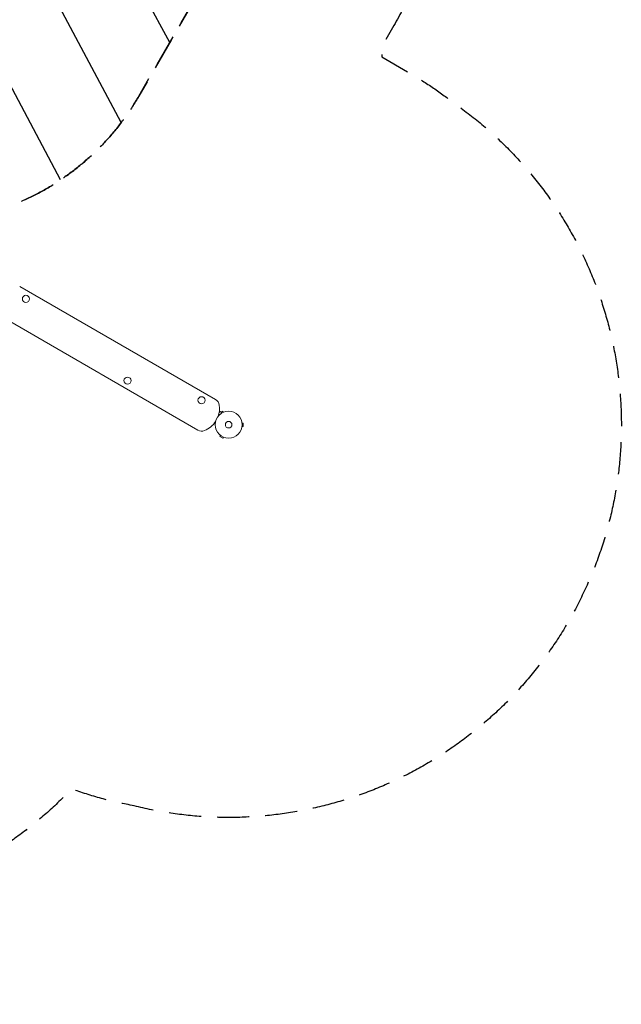
# Model space of a CAD drawing. Units: millimetres. Extents: x -3351 to 4362, y -3912 to 3527.
# Drawn here: x 1986 to 4362, y -3912 to -24 of the extents above; entities that cross this region are included whole.
import ezdxf

# ---------------------------------------------------------------- set-up
doc = ezdxf.new("R2010")
doc.units = ezdxf.units.MM
doc.header["$LTSCALE"] = 20
doc.linetypes.add('HIDDEN', pattern=[9.525, 6.35, -3.175])
for name, color, linetype in [('2d', 230, 'Continuous'), ('AS-Free_Space', 31, 'HIDDEN'), ('AS-Free_Space_Hatch', 31, 'HIDDEN'), ('AS-Safetyzone', 5, 'HIDDEN')]:
    doc.layers.add(name, color=color, linetype=linetype)

msp = doc.modelspace()

# ---------------------------------------------------------------- hatches: boundary and pattern name
at = {"layer": 'AS-Free_Space_Hatch'}
h = msp.add_hatch(dxfattribs=at)
h.set_pattern_fill('ANSI31', color=256, scale=100, angle=73)
h.paths.add_polyline_path([(3377.1, 1269.3, 0.414214), (3011.1, 2635.3), (2650.7, 2843.3, 0.414214), (1284.7, 2477.3), (363.9, 882.3, 0.119596), (231, 429.8, 0.060668), (-9, 459), (-1851, 459, 0.414214), (-2851, -541, 0.414214), (-1851, -1541), (-9, -1541, 0.387748), (986.8, -632.1), (1090.2, -691.8, 0.414214), (2456.3, -325.7)])

# ---------------------------------------------------------------- linework, layer by layer
at = {"layer": '2d', "lineweight": 0}
for p, q in [((2759.4, -1523.9), (1985.8, -1077.2)), ((1916.3, -1197.6), (2689.9, -1644.3)), ((2773.9, -1573), (2774.7, -1573.4)), ((2774.3, -1574.3), (2774.3, -1574.3)), ((2774.4, -1569.5), (2781.4, -1573.5)), ((2788, -1570), (2781.6, -1573.8)), ((2790.4, -1574.2), (2788, -1570)), ((2791.8, -1573.6), (2791.8, -1573.6)), ((2791.8, -1573.6), (2791.9, -1573.6)), ((2757.6, -1614.1), (2757.2, -1613.8)), ((2757.6, -1614.1), (2759.6, -1610.7)), ((2758.9, -1611.9), (2758.6, -1611.8)), ((2863.5, -1615), (2863.5, -1615)), ((2863.5, -1615), (2863.5, -1615)), ((2863.5, -1631), (2863.5, -1631)), ((2863.5, -1631), (2863.5, -1631)), ((2863.7, -1616.5), (2868.5, -1616.5)), ((2863.7, -1629.5), (2868.5, -1629.5)), ((2868.5, -1629.5), (2868.5, -1616.5)), ((2779.2, -1665.3), (2776.8, -1669.5)), ((2776.8, -1669.5), (2788, -1676)), ((2778, -1664.4), (2778, -1664.4)), ((2778, -1664.4), (2778, -1664.4)), ((2790.4, -1671.8), (2788, -1676)), ((2791.8, -1672.4), (2791.8, -1672.4)), ((2791.8, -1672.4), (2791.9, -1672.4))]:
    msp.add_line(p, q, dxfattribs=at)
for centre, radius in [((2010.4, -1126.1), 14), ((2411.6, -1448.9), 14), ((2704, -1526.5), 14), ((2811.1, -1623), 53), ((2811.1, -1623), 13)]:
    msp.add_circle(centre, radius, dxfattribs=at)
for centre, radius, start, end in [((2744.4, -1549.9), 30, 7.7635, 60), ((2680.5, -1558.6), 94.5, 340.596, 7.7635), ((2680.5, -1558.6), 94.5, 292.2365, 326.8856), ((2704.9, -1618.3), 30, 240, 292.2365)]:
    msp.add_arc(centre, radius, start, end, dxfattribs=at)
for points in [[(2773.5, -1575.5), (2773.6, -1575.4), (2773.7, -1575.3), (2773.8, -1575.3)], [(2774, -1574.8), (2773.9, -1574.9), (2773.8, -1575), (2773.6, -1575.2)], [(2773.6, -1575.2), (2773.6, -1575.2), (2773.6, -1575.2), (2773.6, -1575.2)], [(2774.5, -1574.5), (2774.3, -1574.8), (2774.1, -1575), (2773.8, -1575.3)], [(2774.3, -1574.3), (2774.2, -1574.5), (2774.1, -1574.6), (2774, -1574.8)], [(2774.3, -1571.3), (2774.3, -1571.2), (2774.3, -1571.1), (2774.2, -1571.1)], [(2774.3, -1574.3), (2774.3, -1574.4), (2774.3, -1574.4), (2774.2, -1574.5)], [(2774.3, -1574.3), (2774.3, -1574.3), (2774.3, -1574.3), (2774.3, -1574.3)], [(2774.4, -1574.3), (2774.4, -1574.3), (2774.3, -1574.3), (2774.3, -1574.3)], [(2774.7, -1573.4), (2774.6, -1573.7), (2774.5, -1574), (2774.4, -1574.3)], [(2774.5, -1574.4), (2774.5, -1574.4), (2774.5, -1574.5), (2774.5, -1574.5)], [(2774.7, -1573), (2774.7, -1573.1), (2774.7, -1573.3), (2774.7, -1573.4)]]:
    msp.add_open_spline(points, degree=3, dxfattribs=at)
msp.add_rational_spline([(2774.5, -1571.4), (2774.4, -1571.2), (2774.3, -1571.1), (2774.2, -1570.9)], [1, 0.998955891456, 0.997962177211, 0.997018857267], degree=3, dxfattribs=at)
for points, knots in [([(2774.7, -1573), (2774.8, -1572.7), (2774.7, -1572.4), (2774.6, -1572), (2774.6, -1571.9), (2774.5, -1571.6), (2774.4, -1571.4), (2774.3, -1571.3)], [0, 0, 0, 0, 0.00218234, 0.00218234, 0.003273511, 0.003273511, 0.004364681, 0.004364681, 0.004364681, 0.004364681]), ([(2774.5, -1571.4), (2774.6, -1571.5), (2774.7, -1571.7), (2774.8, -1571.9), (2774.8, -1572), (2774.8, -1572.1), (2774.8, -1572.2), (2774.8, -1572.2), (2774.9, -1572.3), (2774.9, -1572.3), (2774.9, -1572.3), (2774.9, -1572.3), (2774.9, -1572.6), (2774.9, -1572.9), (2774.9, -1573.2)], [0, 0, 0, 0, 0.25, 0.25, 0.375, 0.375, 0.4375, 0.46875, 0.484375, 0.492187, 0.492187, 0.5, 0.5, 1, 1, 1, 1]), ([(2774.9, -1573.2), (2774.9, -1573.3), (2774.9, -1573.3), (2774.9, -1573.5), (2774.8, -1573.6), (2774.8, -1573.8), (2774.7, -1573.9), (2774.7, -1574.2), (2774.6, -1574.3), (2774.5, -1574.4)], [0, 0, 0, 0, 0.00051115, 0.00051115, 0.001022301, 0.001022301, 0.001533451, 0.001533451, 0.002044601, 0.002044601, 0.002044601, 0.002044601]), ([(2783.8, -1577.6), (2783.5, -1577.2), (2783.3, -1576.8), (2782.9, -1576.1), (2782.7, -1575.8), (2782.5, -1575.4), (2782.4, -1575.2), (2782.3, -1575), (2782.2, -1574.9), (2782.2, -1574.9), (2781.6, -1573.9), (2781.4, -1573.5), (2781.4, -1573.5)], [0.0535022, 0.0535022, 0.0535022, 0.0535022, 0.125, 0.125, 0.1875, 0.1875, 0.21875, 0.234375, 0.234375, 0.25, 0.25, 0.5, 0.5, 0.5, 0.5])]:
    msp.add_open_spline(points, degree=3, knots=knots, dxfattribs=at)
at = {"layer": 'AS-Free_Space', "flags": 128}
for points in [[(1284.7, 2477.3, -0.414214), (2650.7, 2843.3), (3011.1, 2635.3, -0.414214), (3377.1, 1269.3), (2456.3, -325.7, -0.414214), (1090.2, -691.8), (986.8, -632.1, -0.387748), (-9, -1541), (-1851, -1541, -0.414214), (-2851, -541, -0.414214), (-1851, 459), (-9, 459, -0.060668), (231, 429.8, -0.119596), (363.9, 882.3)], [(1090.2, -691.8, 0.414214), (2456.3, -325.7), (3377.1, 1269.3, 0.414214), (3011.1, 2635.3), (2650.7, 2843.3, 0.414214), (1284.7, 2477.3), (363.9, 882.3, 0.414214), (729.9, -483.7)]]:
    msp.add_lwpolyline(points, format="xyb", close=True, dxfattribs=at)
at = {"layer": 'AS-Safetyzone', "flags": 128}
msp.add_lwpolyline([(-2351, 735), (-1871.4, 735, -0.108102), (-1351.7, 1110.4, -0.16709), (-702.9, 1856), (-318.8, 2077.8, -0.128583), (422.8, 2281.3, -0.126597), (1093.4, 2611.8), (1333.1, 3026.7, -0.414214), (2699.1, 3392.7), (3080.9, 3172.3), (3462.4, 2951, -0.414214), (3828.4, 1585), (3589.3, 1170.8, -0.213422), (3463.3, -47.4), (3420.1, -122.3, -0.007828), (3415.5, -170.6), (3521.1, -231.6, -0.0346), (3693.1, -347.4, -0.835967), (2429.6, -3126.1, -0.041407), (2190.3, -3061.2, -0.083446), (1794.3, -3361.9, -0.069366), (1442.6, -3580.6, -0.167748), (506.5, -3867.1, -0.310093), (-1083.6, -3273.4, -0.214616), (-1549, -2088.8, -0.070675), (-1871.7, -1817), (-2351, -1817, -0.414214), (-3351, -817), (-3351, -265, -0.414214)], format="xyb", close=True, dxfattribs=at)

doc.saveas('drawing.dxf')
